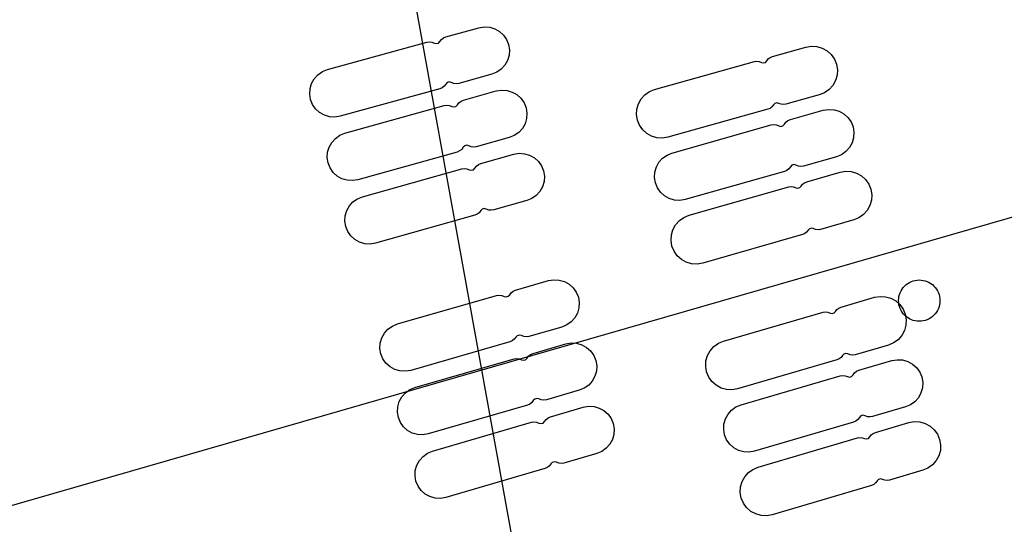
# Model space of a CAD drawing. Extents: x -223 to 127, y -362 to 64.
# Drawn here: x -40 to -39, y -12 to -11 of the extents above; entities that cross this region are included whole.
import ezdxf

# ---------------------------------------------------------------- set-up
doc = ezdxf.new("R2010")
doc.units = 0
doc.layers.get('0').update_dxf_attribs({"color": 1, "linetype": 'CONTINUOUS'})
for name, color, linetype in [('GEOM2', 4, 'CONTINUOUS'), ('PDET', 2, 'CONTINUOUS'), ('SLKTOP', 6, 'CONTINUOUS')]:
    doc.layers.add(name, color=color, linetype=linetype)

# ---------------------------------------------------------------- blocks, each defined once
blk = doc.blocks.new('detphiol_T', base_point=(42.1326, 42.6462))
at = {"layer": 'SLKTOP', "linetype": 'CONTINUOUS'}
blk.add_line((0, 44.6632), (3.1709, 27.1639), dxfattribs=at)
at = {"flags": 9}
blk.add_attdef('OBJECT', (0, 0), '', height=0.025, dxfattribs=at)

msp = doc.modelspace()

# ---------------------------------------------------------------- linework, layer by layer
at = {"layer": 'GEOM2', "linetype": 'CONTINUOUS'}
msp.add_line((-127, -36.5666), (0, 0), dxfattribs=at)
at = {"layer": 'GEOM2', "linetype": 'CONTINUOUS', "const_width": 0.02}
for points in [[(60, 0, 1), (-60, 0, 1)], [(45.9, 0, 1), (-45.9, 0, 1)], [(45.3027, 0, 1), (-45.3027, 0, 1)], [(44.7, 0, 1), (-44.7, 0, 1)]]:
    msp.add_lwpolyline(points, format="xyb", close=True, dxfattribs=at)
at = {"layer": 'GEOM2', "linetype": 'CONTINUOUS'}
for radius in [63.5, 60.8, 59, 56, 52.4, 43.7]:
    msp.add_circle((0, 0), radius, dxfattribs=at)
at = {"layer": 'PDET', "linetype": 'CONTINUOUS'}
for p, q in [((-39.7477, -10.9467), (-39.6999, -10.9335)), ((-39.6999, -10.9335), (-39.6921, -10.9322)), ((-39.6921, -10.9322), (-39.6843, -10.9328)), ((-39.6843, -10.9328), (-39.6768, -10.935)), ((-39.6768, -10.935), (-39.67, -10.9389)), ((-39.7564, -10.9534), (-39.7541, -10.9505)), ((-39.7541, -10.9505), (-39.7512, -10.9482)), ((-39.7512, -10.9482), (-39.7477, -10.9467)), ((-39.67, -10.9389), (-39.6642, -10.9442)), ((-39.6642, -10.9442), (-39.6598, -10.9506)), ((-39.6598, -10.9506), (-39.6568, -10.9579)), ((-39.9197, -10.9942), (-39.7754, -10.9543)), ((-39.7754, -10.9543), (-39.7717, -10.9538)), ((-39.7717, -10.9538), (-39.768, -10.9543)), ((-39.768, -10.9543), (-39.7645, -10.9557)), ((-39.7645, -10.9557), (-39.7615, -10.9565)), ((-39.7615, -10.9565), (-39.7586, -10.9556)), ((-39.7586, -10.9556), (-39.7564, -10.9534)), ((-39.6568, -10.9579), (-39.6568, -10.9579)), ((-39.6568, -10.9579), (-39.6556, -10.9656)), ((-39.6556, -10.9656), (-39.6561, -10.9734)), ((-39.2741, -10.975), (-39.2256, -10.9614)), ((-39.2256, -10.9614), (-39.2177, -10.9601)), ((-39.2177, -10.9601), (-39.2096, -10.9606)), ((-39.2096, -10.9606), (-39.2019, -10.9629)), ((-39.2019, -10.9629), (-39.1949, -10.9669)), ((-39.1949, -10.9669), (-39.1889, -10.9723)), ((-39.6584, -10.981), (-39.6622, -10.9878)), ((-39.6561, -10.9734), (-39.6584, -10.981)), ((-39.2844, -10.9836), (-39.2823, -10.9815)), ((-39.2823, -10.9815), (-39.2802, -10.9786)), ((-39.2802, -10.9786), (-39.2774, -10.9764)), ((-39.2774, -10.9764), (-39.2741, -10.975)), ((-39.1889, -10.9723), (-39.1843, -10.9789)), ((-39.1843, -10.9789), (-39.1812, -10.9864)), ((-39.9269, -10.9971), (-39.9197, -10.9942)), ((-39.6675, -10.9936), (-39.674, -10.998)), ((-39.6622, -10.9878), (-39.6675, -10.9936)), ((-39.4451, -11.023), (-39.3004, -10.9824)), ((-39.3004, -10.9824), (-39.2969, -10.9819)), ((-39.2969, -10.9819), (-39.2933, -10.9823)), ((-39.2933, -10.9823), (-39.29, -10.9836)), ((-39.29, -10.9836), (-39.2872, -10.9843)), ((-39.2872, -10.9843), (-39.2844, -10.9836)), ((-39.1812, -10.9864), (-39.1812, -10.9864)), ((-39.1812, -10.9864), (-39.1799, -10.9943)), ((-39.1799, -10.9943), (-39.1804, -11.0024)), ((-39.9425, -11.0142), (-39.9387, -11.0074)), ((-39.9387, -11.0074), (-39.9334, -11.0016)), ((-39.9334, -11.0016), (-39.9269, -10.9971)), ((-39.6812, -11.0009), (-39.7291, -11.0142)), ((-39.674, -10.998), (-39.6812, -11.0009)), ((-39.1827, -11.0101), (-39.1867, -11.0171)), ((-39.1804, -11.0024), (-39.1827, -11.0101)), ((-39.9453, -11.0295), (-39.9448, -11.0217)), ((-39.9448, -11.0217), (-39.9425, -11.0142)), ((-39.7568, -11.0218), (-39.901, -11.0617)), ((-39.7533, -11.0204), (-39.7568, -11.0218)), ((-39.7504, -11.018), (-39.7533, -11.0204)), ((-39.7481, -11.0151), (-39.7504, -11.018)), ((-39.7459, -11.0129), (-39.7481, -11.0151)), ((-39.743, -11.012), (-39.7459, -11.0129)), ((-39.74, -11.0128), (-39.743, -11.012)), ((-39.7365, -11.0142), (-39.74, -11.0128)), ((-39.7328, -11.0147), (-39.7365, -11.0142)), ((-39.7291, -11.0142), (-39.7328, -11.0147)), ((-39.6747, -11.0251), (-39.6669, -11.0239)), ((-39.6669, -11.0239), (-39.6591, -11.0244)), ((-39.6591, -11.0244), (-39.6516, -11.0266)), ((-39.4526, -11.026), (-39.4451, -11.023)), ((-39.1921, -11.0231), (-39.1987, -11.0277)), ((-39.1867, -11.0171), (-39.1921, -11.0231)), ((-39.9441, -11.0373), (-39.9453, -11.0295)), ((-39.9411, -11.0445), (-39.9441, -11.0373)), ((-39.7259, -11.0399), (-39.7225, -11.0384)), ((-39.7225, -11.0384), (-39.6747, -11.0251)), ((-39.6516, -11.0266), (-39.6448, -11.0304)), ((-39.6448, -11.0304), (-39.639, -11.0357)), ((-39.639, -11.0357), (-39.6345, -11.0422)), ((-39.4686, -11.0436), (-39.4646, -11.0366)), ((-39.4646, -11.0366), (-39.4592, -11.0306)), ((-39.4592, -11.0306), (-39.4526, -11.026)), ((-39.2062, -11.0307), (-39.2547, -11.0443)), ((-39.1987, -11.0277), (-39.2062, -11.0307)), ((-39.9367, -11.051), (-39.9411, -11.0445)), ((-39.9309, -11.0563), (-39.9367, -11.051)), ((-39.8943, -11.0863), (-39.7501, -11.0461)), ((-39.7501, -11.0461), (-39.7464, -11.0456)), ((-39.7464, -11.0456), (-39.7427, -11.0461)), ((-39.7427, -11.0461), (-39.7392, -11.0475)), ((-39.7392, -11.0475), (-39.7362, -11.0482)), ((-39.7362, -11.0482), (-39.7333, -11.0474)), ((-39.7333, -11.0474), (-39.7311, -11.0452)), ((-39.7311, -11.0452), (-39.7289, -11.0422)), ((-39.7289, -11.0422), (-39.7259, -11.0399)), ((-39.6345, -11.0422), (-39.6315, -11.0494)), ((-39.6315, -11.0494), (-39.6315, -11.0494)), ((-39.6315, -11.0494), (-39.6303, -11.0572)), ((-39.4714, -11.0594), (-39.4709, -11.0513)), ((-39.4709, -11.0513), (-39.4686, -11.0436)), ((-39.281, -11.0517), (-39.4257, -11.0923)), ((-39.2777, -11.0503), (-39.281, -11.0517)), ((-39.2749, -11.0481), (-39.2777, -11.0503)), ((-39.2727, -11.0452), (-39.2749, -11.0481)), ((-39.2707, -11.0431), (-39.2727, -11.0452)), ((-39.2679, -11.0424), (-39.2707, -11.0431)), ((-39.265, -11.0431), (-39.2679, -11.0424)), ((-39.2617, -11.0444), (-39.265, -11.0431)), ((-39.2582, -11.0448), (-39.2617, -11.0444)), ((-39.2547, -11.0443), (-39.2582, -11.0448)), ((-39.2005, -11.0531), (-39.1927, -11.0518)), ((-39.1927, -11.0518), (-39.1849, -11.0523)), ((-39.1849, -11.0523), (-39.1774, -11.0545)), ((-39.9241, -11.0601), (-39.9309, -11.0563)), ((-39.9166, -11.0624), (-39.9241, -11.0601)), ((-39.9088, -11.0629), (-39.9166, -11.0624)), ((-39.901, -11.0617), (-39.9088, -11.0629)), ((-39.6308, -11.065), (-39.633, -11.0725)), ((-39.6303, -11.0572), (-39.6308, -11.065)), ((-39.4701, -11.0673), (-39.4714, -11.0594)), ((-39.2517, -11.0681), (-39.2482, -11.0666)), ((-39.2482, -11.0666), (-39.2005, -11.0531)), ((-39.1774, -11.0545), (-39.1706, -11.0583)), ((-39.1706, -11.0583), (-39.1647, -11.0635)), ((-39.1647, -11.0635), (-39.1602, -11.07)), ((-39.6369, -11.0793), (-39.6422, -11.0851)), ((-39.633, -11.0725), (-39.6369, -11.0793)), ((-39.4671, -11.0748), (-39.4701, -11.0673)), ((-39.4624, -11.0814), (-39.4671, -11.0748)), ((-39.4565, -11.0868), (-39.4624, -11.0814)), ((-39.4199, -11.1151), (-39.2759, -11.0744)), ((-39.2759, -11.0744), (-39.2722, -11.0739)), ((-39.2722, -11.0739), (-39.2684, -11.0743)), ((-39.2684, -11.0743), (-39.265, -11.0757)), ((-39.265, -11.0757), (-39.262, -11.0764)), ((-39.262, -11.0764), (-39.259, -11.0756)), ((-39.259, -11.0756), (-39.2569, -11.0734)), ((-39.2569, -11.0734), (-39.2546, -11.0704)), ((-39.2546, -11.0704), (-39.2517, -11.0681)), ((-39.1602, -11.07), (-39.1573, -11.0772)), ((-39.1573, -11.0772), (-39.1573, -11.0772)), ((-39.1573, -11.0772), (-39.156, -11.0849)), ((-39.9133, -11.0996), (-39.908, -11.0938)), ((-39.908, -11.0938), (-39.9015, -11.0893)), ((-39.9015, -11.0893), (-39.8943, -11.0863)), ((-39.6559, -11.0925), (-39.7037, -11.1059)), ((-39.6486, -11.0896), (-39.6559, -11.0925)), ((-39.6422, -11.0851), (-39.6486, -11.0896)), ((-39.4494, -11.0908), (-39.4565, -11.0868)), ((-39.4417, -11.0931), (-39.4494, -11.0908)), ((-39.4337, -11.0936), (-39.4417, -11.0931)), ((-39.4257, -11.0923), (-39.4337, -11.0936)), ((-39.1565, -11.0928), (-39.1587, -11.1003)), ((-39.156, -11.0849), (-39.1565, -11.0928)), ((-39.9193, -11.1139), (-39.9171, -11.1064)), ((-39.9171, -11.1064), (-39.9133, -11.0996)), ((-39.7249, -11.1098), (-39.7279, -11.1121)), ((-39.7227, -11.1068), (-39.7249, -11.1098)), ((-39.7205, -11.1046), (-39.7227, -11.1068)), ((-39.7176, -11.1038), (-39.7205, -11.1046)), ((-39.7146, -11.1045), (-39.7176, -11.1038)), ((-39.7111, -11.1059), (-39.7146, -11.1045)), ((-39.7074, -11.1064), (-39.7111, -11.1059)), ((-39.7037, -11.1059), (-39.7074, -11.1064)), ((-39.1625, -11.1071), (-39.1678, -11.113)), ((-39.1587, -11.1003), (-39.1625, -11.1071)), ((-39.9198, -11.1217), (-39.9193, -11.1139)), ((-39.9186, -11.1294), (-39.9198, -11.1217)), ((-39.7313, -11.1136), (-39.8755, -11.1538)), ((-39.7279, -11.1121), (-39.7313, -11.1136)), ((-39.6972, -11.1302), (-39.6494, -11.1168)), ((-39.6494, -11.1168), (-39.6417, -11.1155)), ((-39.6417, -11.1155), (-39.6339, -11.116)), ((-39.6339, -11.116), (-39.6264, -11.1182)), ((-39.6264, -11.1182), (-39.6195, -11.122)), ((-39.6195, -11.122), (-39.6137, -11.1273)), ((-39.4388, -11.1284), (-39.4335, -11.1226)), ((-39.4335, -11.1226), (-39.4271, -11.1181)), ((-39.4271, -11.1181), (-39.4199, -11.1151)), ((-39.1814, -11.1204), (-39.2292, -11.1339)), ((-39.1742, -11.1175), (-39.1814, -11.1204)), ((-39.1678, -11.113), (-39.1742, -11.1175)), ((-39.9157, -11.1367), (-39.9186, -11.1294)), ((-39.9112, -11.1431), (-39.9157, -11.1367)), ((-39.8689, -11.1785), (-39.7249, -11.138)), ((-39.7249, -11.138), (-39.7212, -11.1374)), ((-39.7212, -11.1374), (-39.7174, -11.1379)), ((-39.7174, -11.1379), (-39.7139, -11.1393)), ((-39.708, -11.1392), (-39.7058, -11.137)), ((-39.7058, -11.137), (-39.7036, -11.134)), ((-39.7036, -11.134), (-39.7007, -11.1317)), ((-39.7007, -11.1317), (-39.6972, -11.1302)), ((-39.6137, -11.1273), (-39.6092, -11.1337)), ((-39.6092, -11.1337), (-39.6063, -11.141)), ((-39.4448, -11.1428), (-39.4426, -11.1353)), ((-39.4426, -11.1353), (-39.4388, -11.1284)), ((-39.2504, -11.1379), (-39.2534, -11.1403)), ((-39.2482, -11.1349), (-39.2504, -11.1379)), ((-39.2461, -11.1327), (-39.2482, -11.1349)), ((-39.2431, -11.1319), (-39.2461, -11.1327)), ((-39.2401, -11.1326), (-39.2431, -11.1319)), ((-39.2366, -11.134), (-39.2401, -11.1326)), ((-39.2329, -11.1345), (-39.2366, -11.134)), ((-39.2292, -11.1339), (-39.2329, -11.1345)), ((-39.9054, -11.1484), (-39.9112, -11.1431)), ((-39.8986, -11.1523), (-39.9054, -11.1484)), ((-39.891, -11.1545), (-39.8986, -11.1523)), ((-39.7139, -11.1393), (-39.711, -11.14)), ((-39.711, -11.14), (-39.708, -11.1392)), ((-39.6063, -11.141), (-39.6063, -11.141)), ((-39.6063, -11.141), (-39.605, -11.1487)), ((-39.605, -11.1487), (-39.6055, -11.1565)), ((-39.4453, -11.1506), (-39.4448, -11.1428)), ((-39.444, -11.1583), (-39.4453, -11.1506)), ((-39.2568, -11.1418), (-39.4008, -11.1825)), ((-39.2534, -11.1403), (-39.2568, -11.1418)), ((-39.2243, -11.1566), (-39.1759, -11.1428)), ((-39.1759, -11.1428), (-39.1679, -11.1415)), ((-39.1679, -11.1415), (-39.1599, -11.142)), ((-39.1599, -11.142), (-39.1521, -11.1442)), ((-39.1521, -11.1442), (-39.1451, -11.1481)), ((-39.1451, -11.1481), (-39.1391, -11.1535)), ((-39.8832, -11.155), (-39.891, -11.1545)), ((-39.8755, -11.1538), (-39.8832, -11.155)), ((-39.6077, -11.164), (-39.6115, -11.1709)), ((-39.6055, -11.1565), (-39.6077, -11.164)), ((-39.4411, -11.1656), (-39.444, -11.1583)), ((-39.4365, -11.172), (-39.4411, -11.1656)), ((-39.3951, -11.2054), (-39.2506, -11.1641)), ((-39.2506, -11.1641), (-39.247, -11.1636)), ((-39.247, -11.1636), (-39.2435, -11.164)), ((-39.2435, -11.164), (-39.2402, -11.1653)), ((-39.2402, -11.1653), (-39.2373, -11.166)), ((-39.2373, -11.166), (-39.2345, -11.1652)), ((-39.2345, -11.1652), (-39.2325, -11.1631)), ((-39.2325, -11.1631), (-39.2304, -11.1603)), ((-39.2304, -11.1603), (-39.2276, -11.1581)), ((-39.2276, -11.1581), (-39.2243, -11.1566)), ((-39.1391, -11.1535), (-39.1345, -11.1601)), ((-39.1345, -11.1601), (-39.1314, -11.1676)), ((-39.8826, -11.1859), (-39.8762, -11.1814)), ((-39.8762, -11.1814), (-39.8689, -11.1785)), ((-39.6232, -11.1812), (-39.6305, -11.1841)), ((-39.6168, -11.1767), (-39.6232, -11.1812)), ((-39.6115, -11.1709), (-39.6168, -11.1767)), ((-39.4307, -11.1773), (-39.4365, -11.172)), ((-39.4239, -11.1811), (-39.4307, -11.1773)), ((-39.4164, -11.1833), (-39.4239, -11.1811)), ((-39.1314, -11.1676), (-39.1314, -11.1676)), ((-39.1314, -11.1676), (-39.1301, -11.1755)), ((-39.1301, -11.1755), (-39.1305, -11.1836)), ((-39.8917, -11.1986), (-39.8878, -11.1918)), ((-39.8878, -11.1918), (-39.8826, -11.1859)), ((-39.6922, -11.1955), (-39.6951, -11.1964)), ((-39.6892, -11.1963), (-39.6922, -11.1955)), ((-39.6305, -11.1841), (-39.6783, -11.1976)), ((-39.4085, -11.1838), (-39.4164, -11.1833)), ((-39.4008, -11.1825), (-39.4085, -11.1838)), ((-39.1328, -11.1913), (-39.1367, -11.1983)), ((-39.1305, -11.1836), (-39.1328, -11.1913)), ((-39.8944, -11.2139), (-39.8939, -11.2061)), ((-39.8939, -11.2061), (-39.8917, -11.1986)), ((-39.7059, -11.2054), (-39.85, -11.2459)), ((-39.7025, -11.2039), (-39.7059, -11.2054)), ((-39.6995, -11.2016), (-39.7025, -11.2039)), ((-39.6973, -11.1986), (-39.6995, -11.2016)), ((-39.6951, -11.1964), (-39.6973, -11.1986)), ((-39.6857, -11.1977), (-39.6892, -11.1963)), ((-39.682, -11.1981), (-39.6857, -11.1977)), ((-39.6783, -11.1976), (-39.682, -11.1981)), ((-39.4092, -11.2131), (-39.4026, -11.2085)), ((-39.4026, -11.2085), (-39.3951, -11.2054)), ((-39.1487, -11.209), (-39.1561, -11.2121)), ((-39.1421, -11.2043), (-39.1487, -11.209)), ((-39.1367, -11.1983), (-39.1421, -11.2043)), ((-39.8931, -11.2217), (-39.8944, -11.2139)), ((-39.8902, -11.2289), (-39.8931, -11.2217)), ((-39.4185, -11.2262), (-39.4146, -11.2191)), ((-39.4146, -11.2191), (-39.4092, -11.2131)), ((-39.2178, -11.224), (-39.2206, -11.2248)), ((-39.2149, -11.2247), (-39.2178, -11.224)), ((-39.1561, -11.2121), (-39.2045, -11.2259)), ((-39.8857, -11.2353), (-39.8902, -11.2289)), ((-39.8799, -11.2406), (-39.8857, -11.2353)), ((-39.4212, -11.2419), (-39.4207, -11.2339)), ((-39.4207, -11.2339), (-39.4185, -11.2262)), ((-39.2308, -11.2334), (-39.3754, -11.2746)), ((-39.2275, -11.232), (-39.2308, -11.2334)), ((-39.2247, -11.2297), (-39.2275, -11.232)), ((-39.2226, -11.2269), (-39.2247, -11.2297)), ((-39.2206, -11.2248), (-39.2226, -11.2269)), ((-39.2116, -11.226), (-39.2149, -11.2247)), ((-39.2081, -11.2264), (-39.2116, -11.226)), ((-39.2045, -11.2259), (-39.2081, -11.2264)), ((-39.873, -11.2444), (-39.8799, -11.2406)), ((-39.8655, -11.2467), (-39.873, -11.2444)), ((-39.8577, -11.2471), (-39.8655, -11.2467)), ((-39.85, -11.2459), (-39.8577, -11.2471)), ((-39.4199, -11.2499), (-39.4212, -11.2419)), ((-39.4168, -11.2573), (-39.4199, -11.2499)), ((-39.4122, -11.2639), (-39.4168, -11.2573)), ((-39.4062, -11.2693), (-39.4122, -11.2639)), ((-39.3991, -11.2732), (-39.4062, -11.2693)), ((-39.3914, -11.2755), (-39.3991, -11.2732)), ((-39.3833, -11.276), (-39.3914, -11.2755)), ((-39.3754, -11.2746), (-39.3833, -11.276)), ((-39.6467, -11.3138), (-39.599, -11.3001)), ((-39.599, -11.3001), (-39.5912, -11.2988)), ((-39.5912, -11.2988), (-39.5834, -11.2993)), ((-39.5834, -11.2993), (-39.5759, -11.3015)), ((-39.5759, -11.3015), (-39.569, -11.3053)), ((-39.569, -11.3053), (-39.5632, -11.3105)), ((-39.0844, -11.3101), (-39.0825, -11.3079)), ((-39.0825, -11.3079), (-39.0803, -11.3059)), ((-39.0803, -11.3059), (-39.0779, -11.3042)), ((-39.0779, -11.3042), (-39.0754, -11.3026)), ((-39.0754, -11.3026), (-39.0727, -11.3014)), ((-39.0727, -11.3014), (-39.07, -11.3004)), ((-39.07, -11.3004), (-39.0671, -11.2997)), ((-39.0671, -11.2997), (-39.0642, -11.2992)), ((-39.0642, -11.2992), (-39.0613, -11.2991)), ((-39.0613, -11.2991), (-39.0583, -11.2992)), ((-39.0583, -11.2992), (-39.0554, -11.2997)), ((-39.0554, -11.2997), (-39.0526, -11.3004)), ((-39.0526, -11.3004), (-39.0498, -11.3014)), ((-39.0498, -11.3014), (-39.0471, -11.3026)), ((-39.0471, -11.3026), (-39.0446, -11.3042)), ((-39.0446, -11.3042), (-39.0422, -11.3059)), ((-39.0422, -11.3059), (-39.04, -11.3079)), ((-39.04, -11.3079), (-39.0381, -11.3101)), ((-39.8182, -11.3629), (-39.6743, -11.3217)), ((-39.6743, -11.3217), (-39.6706, -11.3211)), ((-39.6706, -11.3211), (-39.6669, -11.3216)), ((-39.6669, -11.3216), (-39.6634, -11.3229)), ((-39.6634, -11.3229), (-39.6604, -11.3237)), ((-39.6604, -11.3237), (-39.6574, -11.3228)), ((-39.6574, -11.3228), (-39.6553, -11.3206)), ((-39.6553, -11.3206), (-39.6531, -11.3176)), ((-39.6531, -11.3176), (-39.6501, -11.3153)), ((-39.6501, -11.3153), (-39.6467, -11.3138)), ((-39.5632, -11.3105), (-39.5587, -11.3169)), ((-39.5587, -11.3169), (-39.5557, -11.3241)), ((-39.5557, -11.3241), (-39.5557, -11.3241)), ((-39.5557, -11.3241), (-39.5544, -11.3319)), ((-39.1262, -11.3243), (-39.1182, -11.323)), ((-39.1182, -11.323), (-39.1102, -11.3234)), ((-39.1102, -11.3234), (-39.1024, -11.3256)), ((-39.0911, -11.3262), (-39.0907, -11.3232)), ((-39.0907, -11.3232), (-39.09, -11.3204)), ((-39.09, -11.3204), (-39.089, -11.3176)), ((-39.089, -11.3176), (-39.0877, -11.315)), ((-39.0877, -11.315), (-39.0862, -11.3124)), ((-39.0862, -11.3124), (-39.0844, -11.3101)), ((-39.0381, -11.3101), (-39.0363, -11.3124)), ((-39.0363, -11.3124), (-39.0348, -11.315)), ((-39.0348, -11.315), (-39.0335, -11.3176)), ((-39.0335, -11.3176), (-39.0326, -11.3204)), ((-39.0326, -11.3204), (-39.0318, -11.3232)), ((-39.0318, -11.3232), (-39.0314, -11.3262)), ((-39.5544, -11.3319), (-39.5548, -11.3397)), ((-39.1778, -11.3398), (-39.1745, -11.3384)), ((-39.1745, -11.3384), (-39.1262, -11.3243)), ((-39.1024, -11.3256), (-39.0954, -11.3295)), ((-39.0954, -11.3295), (-39.0893, -11.3349)), ((-39.0913, -11.3291), (-39.0911, -11.3262)), ((-39.0911, -11.332), (-39.0913, -11.3291)), ((-39.0907, -11.335), (-39.0911, -11.332)), ((-39.09, -11.3378), (-39.0907, -11.335)), ((-39.089, -11.3406), (-39.09, -11.3378)), ((-39.0893, -11.3349), (-39.0847, -11.3414)), ((-39.0326, -11.3378), (-39.0335, -11.3406)), ((-39.0318, -11.335), (-39.0326, -11.3378)), ((-39.0314, -11.332), (-39.0318, -11.335)), ((-39.0314, -11.3262), (-39.0313, -11.3291)), ((-39.0313, -11.3291), (-39.0314, -11.332)), ((-39.0313, -11.3291), (-39.0313, -11.3291)), ((-39.557, -11.3472), (-39.5608, -11.3541)), ((-39.5548, -11.3397), (-39.557, -11.3472)), ((-39.3451, -11.3879), (-39.2007, -11.346)), ((-39.2007, -11.346), (-39.1972, -11.3454)), ((-39.1972, -11.3454), (-39.1937, -11.3458)), ((-39.1937, -11.3458), (-39.1904, -11.3471)), ((-39.1904, -11.3471), (-39.1875, -11.3478)), ((-39.1875, -11.3478), (-39.1847, -11.347)), ((-39.1847, -11.347), (-39.1827, -11.3449)), ((-39.1827, -11.3449), (-39.1806, -11.342)), ((-39.1806, -11.342), (-39.1778, -11.3398)), ((-39.0877, -11.3432), (-39.089, -11.3406)), ((-39.0862, -11.3458), (-39.0877, -11.3432)), ((-39.0844, -11.3481), (-39.0862, -11.3458)), ((-39.0847, -11.3414), (-39.0816, -11.3489)), ((-39.0825, -11.3503), (-39.0844, -11.3481)), ((-39.0803, -11.3523), (-39.0825, -11.3503)), ((-39.0816, -11.3489), (-39.0816, -11.3489)), ((-39.0816, -11.3489), (-39.0802, -11.3568)), ((-39.0779, -11.354), (-39.0803, -11.3523)), ((-39.0422, -11.3523), (-39.0446, -11.354)), ((-39.04, -11.3503), (-39.0422, -11.3523)), ((-39.0381, -11.3481), (-39.04, -11.3503)), ((-39.0363, -11.3458), (-39.0381, -11.3481)), ((-39.0348, -11.3432), (-39.0363, -11.3458)), ((-39.0335, -11.3406), (-39.0348, -11.3432)), ((-39.8318, -11.3704), (-39.8254, -11.3659)), ((-39.8254, -11.3659), (-39.8182, -11.3629)), ((-39.5725, -11.3644), (-39.5797, -11.3674)), ((-39.5661, -11.3599), (-39.5725, -11.3644)), ((-39.5608, -11.3541), (-39.5661, -11.3599)), ((-39.0806, -11.3649), (-39.0828, -11.3726)), ((-39.0802, -11.3568), (-39.0806, -11.3649)), ((-39.0754, -11.3556), (-39.0779, -11.354)), ((-39.0727, -11.3568), (-39.0754, -11.3556)), ((-39.07, -11.3578), (-39.0727, -11.3568)), ((-39.0671, -11.3585), (-39.07, -11.3578)), ((-39.0642, -11.359), (-39.0671, -11.3585)), ((-39.0613, -11.3591), (-39.0642, -11.359)), ((-39.0583, -11.359), (-39.0613, -11.3591)), ((-39.0554, -11.3585), (-39.0583, -11.359)), ((-39.0526, -11.3578), (-39.0554, -11.3585)), ((-39.0498, -11.3568), (-39.0526, -11.3578)), ((-39.0471, -11.3556), (-39.0498, -11.3568)), ((-39.0446, -11.354), (-39.0471, -11.3556)), ((-39.8408, -11.3831), (-39.837, -11.3762)), ((-39.837, -11.3762), (-39.8318, -11.3704)), ((-39.6443, -11.3799), (-39.6464, -11.3822)), ((-39.6413, -11.3791), (-39.6443, -11.3799)), ((-39.6383, -11.3798), (-39.6413, -11.3791)), ((-39.6349, -11.3812), (-39.6383, -11.3798)), ((-39.6311, -11.3816), (-39.6349, -11.3812)), ((-39.6274, -11.3811), (-39.6311, -11.3816)), ((-39.5797, -11.3674), (-39.6274, -11.3811)), ((-39.0867, -11.3797), (-39.0921, -11.3857)), ((-39.0828, -11.3726), (-39.0867, -11.3797)), ((-39.8435, -11.3984), (-39.843, -11.3906)), ((-39.843, -11.3906), (-39.8408, -11.3831)), ((-39.655, -11.389), (-39.7989, -11.4302)), ((-39.6516, -11.3875), (-39.655, -11.389)), ((-39.6487, -11.3852), (-39.6516, -11.3875)), ((-39.6464, -11.3822), (-39.6487, -11.3852)), ((-39.6214, -11.4056), (-39.5737, -11.3918)), ((-39.5737, -11.3918), (-39.566, -11.3905)), ((-39.566, -11.3905), (-39.5582, -11.391)), ((-39.5582, -11.391), (-39.5507, -11.3931)), ((-39.5507, -11.3931), (-39.5438, -11.3969)), ((-39.3591, -11.3957), (-39.3526, -11.391)), ((-39.3526, -11.391), (-39.3451, -11.3879)), ((-39.1061, -11.3935), (-39.1544, -11.4075)), ((-39.0986, -11.3904), (-39.1061, -11.3935)), ((-39.0921, -11.3857), (-39.0986, -11.3904)), ((-39.8422, -11.4062), (-39.8435, -11.3984)), ((-39.8392, -11.4134), (-39.8422, -11.4062)), ((-39.63, -11.4125), (-39.6278, -11.4095)), ((-39.6278, -11.4095), (-39.6249, -11.4071)), ((-39.6249, -11.4071), (-39.6214, -11.4056)), ((-39.5438, -11.3969), (-39.538, -11.4021)), ((-39.538, -11.4021), (-39.5334, -11.4085)), ((-39.5334, -11.4085), (-39.5304, -11.4158)), ((-39.3706, -11.4165), (-39.3684, -11.4088)), ((-39.3684, -11.4088), (-39.3645, -11.4017)), ((-39.3645, -11.4017), (-39.3591, -11.3957)), ((-39.1725, -11.4086), (-39.1746, -11.4115)), ((-39.1705, -11.4065), (-39.1725, -11.4086)), ((-39.1677, -11.4057), (-39.1705, -11.4065)), ((-39.1648, -11.4064), (-39.1677, -11.4057)), ((-39.1615, -11.4077), (-39.1648, -11.4064)), ((-39.158, -11.4081), (-39.1615, -11.4077)), ((-39.1544, -11.4075), (-39.158, -11.4081)), ((-39.8347, -11.4198), (-39.8392, -11.4134)), ((-39.8288, -11.425), (-39.8347, -11.4198)), ((-39.7928, -11.4551), (-39.649, -11.4136)), ((-39.649, -11.4136), (-39.6453, -11.413)), ((-39.6453, -11.413), (-39.6416, -11.4134)), ((-39.6416, -11.4134), (-39.6381, -11.4148)), ((-39.6381, -11.4148), (-39.6351, -11.4156)), ((-39.6351, -11.4156), (-39.6322, -11.4147)), ((-39.6322, -11.4147), (-39.63, -11.4125)), ((-39.5304, -11.4158), (-39.5304, -11.4158)), ((-39.5304, -11.4158), (-39.5291, -11.4235)), ((-39.5291, -11.4235), (-39.5295, -11.4313)), ((-39.371, -11.4246), (-39.3706, -11.4165)), ((-39.1807, -11.4151), (-39.325, -11.4571)), ((-39.1774, -11.4137), (-39.1807, -11.4151)), ((-39.1746, -11.4115), (-39.1774, -11.4137)), ((-39.1487, -11.43), (-39.101, -11.4161)), ((-39.101, -11.4161), (-39.0933, -11.4147)), ((-39.0933, -11.4147), (-39.0855, -11.4151)), ((-39.0855, -11.4151), (-39.0779, -11.4173)), ((-39.0779, -11.4173), (-39.0711, -11.421)), ((-39.0711, -11.421), (-39.0652, -11.4262)), ((-39.822, -11.4288), (-39.8288, -11.425)), ((-39.8145, -11.431), (-39.822, -11.4288)), ((-39.8066, -11.4315), (-39.8145, -11.431)), ((-39.7989, -11.4302), (-39.8066, -11.4315)), ((-39.5295, -11.4313), (-39.5317, -11.4388)), ((-39.3697, -11.4325), (-39.371, -11.4246)), ((-39.3666, -11.44), (-39.3697, -11.4325)), ((-39.3198, -11.4802), (-39.1762, -11.4381)), ((-39.1762, -11.4381), (-39.1725, -11.4375)), ((-39.1725, -11.4375), (-39.1688, -11.4379)), ((-39.1688, -11.4379), (-39.1653, -11.4393)), ((-39.1594, -11.4392), (-39.1572, -11.4369)), ((-39.1572, -11.4369), (-39.155, -11.4339)), ((-39.155, -11.4339), (-39.1521, -11.4316)), ((-39.1521, -11.4316), (-39.1487, -11.43)), ((-39.0652, -11.4262), (-39.0606, -11.4326)), ((-39.0606, -11.4326), (-39.0576, -11.4398)), ((-39.5407, -11.4516), (-39.5471, -11.4561)), ((-39.5355, -11.4457), (-39.5407, -11.4516)), ((-39.5317, -11.4388), (-39.5355, -11.4457)), ((-39.3619, -11.4465), (-39.3666, -11.44)), ((-39.3559, -11.4519), (-39.3619, -11.4465)), ((-39.3488, -11.4558), (-39.3559, -11.4519)), ((-39.1653, -11.4393), (-39.1623, -11.44)), ((-39.1623, -11.44), (-39.1594, -11.4392)), ((-39.0576, -11.4398), (-39.0576, -11.4398)), ((-39.0576, -11.4398), (-39.0563, -11.4476)), ((-39.0563, -11.4476), (-39.0567, -11.4554)), ((-39.8116, -11.4685), (-39.8064, -11.4626)), ((-39.8064, -11.4626), (-39.8, -11.4581)), ((-39.8, -11.4581), (-39.7928, -11.4551)), ((-39.5543, -11.4591), (-39.602, -11.4729)), ((-39.5471, -11.4561), (-39.5543, -11.4591)), ((-39.341, -11.458), (-39.3488, -11.4558)), ((-39.333, -11.4584), (-39.341, -11.458)), ((-39.325, -11.4571), (-39.333, -11.4584)), ((-39.0588, -11.4629), (-39.0626, -11.4698)), ((-39.0567, -11.4554), (-39.0588, -11.4629)), ((-39.8176, -11.4829), (-39.8154, -11.4754)), ((-39.8154, -11.4754), (-39.8116, -11.4685)), ((-39.6296, -11.4808), (-39.7734, -11.5224)), ((-39.6262, -11.4793), (-39.6296, -11.4808)), ((-39.6232, -11.477), (-39.6262, -11.4793)), ((-39.621, -11.474), (-39.6232, -11.477)), ((-39.6189, -11.4718), (-39.621, -11.474)), ((-39.6159, -11.4709), (-39.6189, -11.4718)), ((-39.6129, -11.4716), (-39.6159, -11.4709)), ((-39.6094, -11.473), (-39.6129, -11.4716)), ((-39.6057, -11.4734), (-39.6094, -11.473)), ((-39.602, -11.4729), (-39.6057, -11.4734)), ((-39.3271, -11.4832), (-39.3198, -11.4802)), ((-39.0741, -11.4802), (-39.0814, -11.4833)), ((-39.0678, -11.4757), (-39.0741, -11.4802)), ((-39.0626, -11.4698), (-39.0678, -11.4757)), ((-39.818, -11.4907), (-39.8176, -11.4829)), ((-39.8167, -11.4984), (-39.818, -11.4907)), ((-39.5962, -11.4975), (-39.5485, -11.4836)), ((-39.5485, -11.4836), (-39.5408, -11.4823)), ((-39.5408, -11.4823), (-39.533, -11.4827)), ((-39.533, -11.4827), (-39.5254, -11.4848)), ((-39.5254, -11.4848), (-39.5186, -11.4886)), ((-39.5186, -11.4886), (-39.5127, -11.4938)), ((-39.5127, -11.4938), (-39.5082, -11.5002)), ((-39.3424, -11.5005), (-39.3386, -11.4936)), ((-39.3386, -11.4936), (-39.3334, -11.4878)), ((-39.3334, -11.4878), (-39.3271, -11.4832)), ((-39.1429, -11.4953), (-39.1459, -11.4962)), ((-39.1399, -11.496), (-39.1429, -11.4953)), ((-39.0814, -11.4833), (-39.129, -11.4972)), ((-39.8137, -11.5057), (-39.8167, -11.4984)), ((-39.8092, -11.5121), (-39.8137, -11.5057)), ((-39.7674, -11.5474), (-39.6238, -11.5055)), ((-39.6238, -11.5055), (-39.6201, -11.5049)), ((-39.6201, -11.5049), (-39.6163, -11.5053)), ((-39.6163, -11.5053), (-39.6128, -11.5067)), ((-39.6128, -11.5067), (-39.6098, -11.5074)), ((-39.6098, -11.5074), (-39.6069, -11.5066)), ((-39.6069, -11.5066), (-39.6048, -11.5043)), ((-39.6048, -11.5043), (-39.6025, -11.5013)), ((-39.6025, -11.5013), (-39.5996, -11.499)), ((-39.5996, -11.499), (-39.5962, -11.4975)), ((-39.5082, -11.5002), (-39.5051, -11.5074)), ((-39.5051, -11.5074), (-39.5051, -11.5074)), ((-39.5051, -11.5074), (-39.5038, -11.5151)), ((-39.3449, -11.5159), (-39.3445, -11.5081)), ((-39.3445, -11.5081), (-39.3424, -11.5005)), ((-39.1566, -11.5053), (-39.3002, -11.5474)), ((-39.1531, -11.5038), (-39.1566, -11.5053)), ((-39.1502, -11.5014), (-39.1531, -11.5038)), ((-39.148, -11.4984), (-39.1502, -11.5014)), ((-39.1459, -11.4962), (-39.148, -11.4984)), ((-39.1364, -11.4974), (-39.1399, -11.496)), ((-39.1327, -11.4978), (-39.1364, -11.4974)), ((-39.129, -11.4972), (-39.1327, -11.4978)), ((-39.1247, -11.5202), (-39.0765, -11.5059)), ((-39.0765, -11.5059), (-39.0685, -11.5045)), ((-39.0685, -11.5045), (-39.0605, -11.5049)), ((-39.0605, -11.5049), (-39.0527, -11.5071)), ((-39.0527, -11.5071), (-39.0456, -11.511)), ((-39.8033, -11.5173), (-39.8092, -11.5121)), ((-39.7965, -11.5211), (-39.8033, -11.5173)), ((-39.7889, -11.5232), (-39.7965, -11.5211)), ((-39.7811, -11.5237), (-39.7889, -11.5232)), ((-39.7734, -11.5224), (-39.7811, -11.5237)), ((-39.5042, -11.523), (-39.5064, -11.5305)), ((-39.5038, -11.5151), (-39.5042, -11.523)), ((-39.3436, -11.5236), (-39.3449, -11.5159)), ((-39.3406, -11.5308), (-39.3436, -11.5236)), ((-39.1329, -11.5268), (-39.1308, -11.5239)), ((-39.1308, -11.5239), (-39.128, -11.5217)), ((-39.128, -11.5217), (-39.1247, -11.5202)), ((-39.0456, -11.511), (-39.0396, -11.5163)), ((-39.0396, -11.5163), (-39.0349, -11.5228)), ((-39.0349, -11.5228), (-39.0317, -11.5303)), ((-39.5101, -11.5374), (-39.5153, -11.5432)), ((-39.5064, -11.5305), (-39.5101, -11.5374)), ((-39.336, -11.5372), (-39.3406, -11.5308)), ((-39.3301, -11.5424), (-39.336, -11.5372)), ((-39.2951, -11.5705), (-39.1509, -11.5279)), ((-39.1509, -11.5279), (-39.1474, -11.5274)), ((-39.1474, -11.5274), (-39.1439, -11.5278)), ((-39.1439, -11.5278), (-39.1405, -11.529)), ((-39.1405, -11.529), (-39.1377, -11.5297)), ((-39.1377, -11.5297), (-39.1349, -11.5289)), ((-39.1349, -11.5289), (-39.1329, -11.5268)), ((-39.0317, -11.5303), (-39.0317, -11.5303)), ((-39.0317, -11.5303), (-39.0303, -11.5382)), ((-39.0303, -11.5382), (-39.0307, -11.5463)), ((-39.781, -11.5549), (-39.7747, -11.5504)), ((-39.7747, -11.5504), (-39.7674, -11.5474)), ((-39.5289, -11.5508), (-39.5766, -11.5647)), ((-39.5217, -11.5478), (-39.5289, -11.5508)), ((-39.5153, -11.5432), (-39.5217, -11.5478)), ((-39.3233, -11.5462), (-39.3301, -11.5424)), ((-39.3157, -11.5483), (-39.3233, -11.5462)), ((-39.3079, -11.5487), (-39.3157, -11.5483)), ((-39.3002, -11.5474), (-39.3079, -11.5487)), ((-39.0307, -11.5463), (-39.0329, -11.554)), ((-39.79, -11.5677), (-39.7862, -11.5608)), ((-39.7862, -11.5608), (-39.781, -11.5549)), ((-39.5956, -11.5658), (-39.5978, -11.5689)), ((-39.5935, -11.5636), (-39.5956, -11.5658)), ((-39.5905, -11.5627), (-39.5935, -11.5636)), ((-39.5875, -11.5635), (-39.5905, -11.5627)), ((-39.584, -11.5648), (-39.5875, -11.5635)), ((-39.5803, -11.5652), (-39.584, -11.5648)), ((-39.5766, -11.5647), (-39.5803, -11.5652)), ((-39.0368, -11.5611), (-39.0421, -11.5671)), ((-39.0329, -11.554), (-39.0368, -11.5611)), ((-39.7926, -11.583), (-39.7922, -11.5752)), ((-39.7922, -11.5752), (-39.79, -11.5677)), ((-39.6042, -11.5727), (-39.7479, -11.6146)), ((-39.6008, -11.5712), (-39.6042, -11.5727)), ((-39.5978, -11.5689), (-39.6008, -11.5712)), ((-39.3144, -11.5844), (-39.3091, -11.5784)), ((-39.3091, -11.5784), (-39.3025, -11.5737)), ((-39.3025, -11.5737), (-39.2951, -11.5705)), ((-39.0561, -11.575), (-39.1043, -11.5893)), ((-39.0486, -11.5719), (-39.0561, -11.575)), ((-39.0421, -11.5671), (-39.0486, -11.5719)), ((-39.7912, -11.5907), (-39.7926, -11.583)), ((-39.7882, -11.598), (-39.7912, -11.5907)), ((-39.3205, -11.5993), (-39.3183, -11.5915)), ((-39.3183, -11.5915), (-39.3144, -11.5844)), ((-39.1273, -11.5955), (-39.1305, -11.597)), ((-39.1245, -11.5933), (-39.1273, -11.5955)), ((-39.1224, -11.5904), (-39.1245, -11.5933)), ((-39.1204, -11.5883), (-39.1224, -11.5904)), ((-39.1176, -11.5875), (-39.1204, -11.5883)), ((-39.1147, -11.5882), (-39.1176, -11.5875)), ((-39.1114, -11.5894), (-39.1147, -11.5882)), ((-39.1079, -11.5898), (-39.1114, -11.5894)), ((-39.1043, -11.5893), (-39.1079, -11.5898)), ((-39.7837, -11.6044), (-39.7882, -11.598)), ((-39.7778, -11.6096), (-39.7837, -11.6044)), ((-39.7709, -11.6133), (-39.7778, -11.6096)), ((-39.3208, -11.6073), (-39.3205, -11.5993)), ((-39.3194, -11.6153), (-39.3208, -11.6073)), ((-39.1305, -11.597), (-39.2747, -11.6396)), ((-39.7634, -11.6155), (-39.7709, -11.6133)), ((-39.7556, -11.6159), (-39.7634, -11.6155)), ((-39.7479, -11.6146), (-39.7556, -11.6159)), ((-39.3163, -11.6227), (-39.3194, -11.6153)), ((-39.3116, -11.6292), (-39.3163, -11.6227)), ((-39.3056, -11.6346), (-39.3116, -11.6292)), ((-39.2985, -11.6384), (-39.3056, -11.6346)), ((-39.2907, -11.6406), (-39.2985, -11.6384)), ((-39.2827, -11.641), (-39.2907, -11.6406)), ((-39.2747, -11.6396), (-39.2827, -11.641))]:
    msp.add_line(p, q, dxfattribs=at)

# ---------------------------------------------------------------- block references
msp.add_blockref('detphiol_T', (0, 0))

doc.saveas('drawing.dxf')
